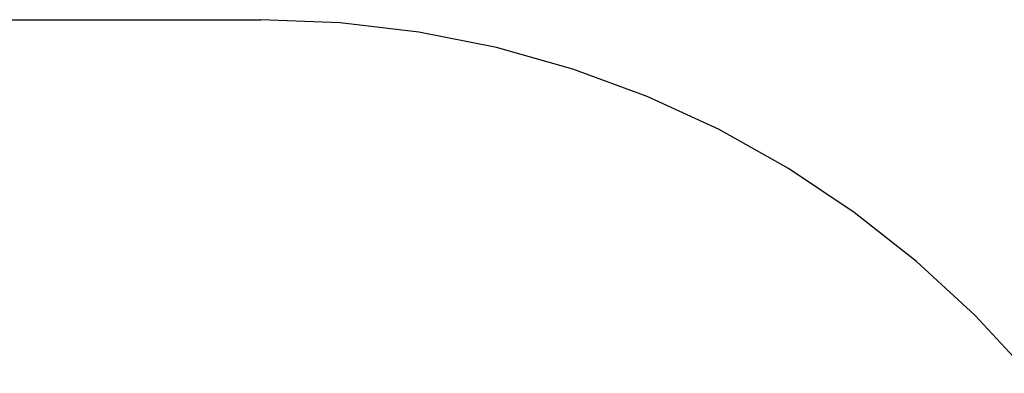
# Model space of a CAD drawing. Units: metres. Extents: x -2.17 to 2.91, y -2.23 to 1.58.
# Drawn here: x -0.01 to 1.45, y 1.05 to 1.58 of the extents above; entities that cross this region are included whole.
import ezdxf

# ---------------------------------------------------------------- set-up
doc = ezdxf.new("R2010")
doc.units = ezdxf.units.M

msp = doc.modelspace()

# ---------------------------------------------------------------- linework, layer by layer
for p, q in [((-0.6654, 1.5795), (0.3466, 1.5795)), ((0.4643, 1.5749), (0.3466, 1.5795)), ((0.5813, 1.561), (0.4643, 1.5749)), ((0.6968, 1.538), (0.5813, 1.561)), ((0.8101, 1.5061), (0.6968, 1.538)), ((0.9206, 1.4653), (0.8101, 1.5061)), ((1.0276, 1.416), (0.9206, 1.4653)), ((1.1304, 1.3584), (1.0276, 1.416)), ((1.2283, 1.293), (1.1304, 1.3584)), ((1.3208, 1.2201), (1.2283, 1.293)), ((1.4073, 1.1401), (1.3208, 1.2201)), ((1.4872, 1.0537), (1.4073, 1.1401))]:
    msp.add_line(p, q)

doc.saveas('drawing.dxf')
